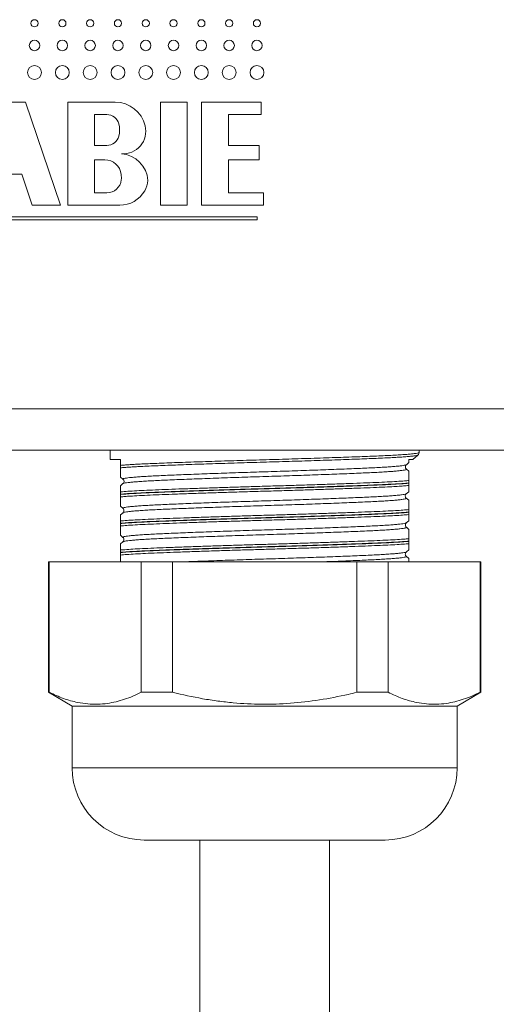
# Model space of a CAD drawing. Units: millimetres. Extents: x -297 to 633, y -442 to 642.
# Drawn here: x 177 to 200, y 53 to 101 of the extents above; entities that cross this region are included whole.
import ezdxf

# ---------------------------------------------------------------- set-up
doc = ezdxf.new("R2010")
doc.units = ezdxf.units.MM

msp = doc.modelspace()

# ---------------------------------------------------------------- linework, layer by layer
at = {"color": 7, "linetype": 'Continuous', "lineweight": 18}
for p, q in [((176.952, 97.177), (175.652, 97.177)), ((178.652, 92.177), (176.952, 97.177)), ((181.302, 97.177), (179.002, 97.177)), ((179.002, 97.177), (179.002, 92.177)), ((184.802, 97.177), (183.502, 97.177)), ((183.502, 97.177), (183.502, 92.177)), ((184.802, 92.177), (184.802, 97.177)), ((188.402, 97.177), (185.502, 97.177)), ((185.502, 97.177), (185.502, 92.177)), ((188.402, 96.577), (188.402, 97.177)), ((180.902, 96.577), (180.302, 96.577)), ((180.302, 96.577), (180.302, 95.077)), ((186.802, 95.077), (186.802, 96.577)), ((186.802, 96.577), (188.402, 96.577)), ((180.302, 95.077), (180.902, 95.077)), ((188.302, 95.077), (186.802, 95.077)), ((188.302, 94.377), (188.302, 95.077)), ((180.802, 94.377), (180.302, 94.377)), ((180.302, 94.377), (180.302, 92.777)), ((186.802, 92.777), (186.802, 94.377)), ((186.802, 94.377), (188.302, 94.377)), ((175.162, 93.677), (176.769, 93.677)), ((176.769, 93.677), (177.279, 92.177)), ((180.302, 92.777), (180.902, 92.777)), ((188.502, 92.777), (186.802, 92.777)), ((188.502, 92.177), (188.502, 92.777)), ((177.279, 92.177), (178.652, 92.177)), ((179.002, 92.177), (181.529, 92.177)), ((183.502, 92.177), (184.802, 92.177)), ((185.502, 92.177), (188.502, 92.177)), ((188.202, 91.607), (162.202, 91.607)), ((162.202, 91.477), (188.202, 91.477)), ((188.202, 91.477), (188.202, 91.607)), ((126.614, 82.303), (223.614, 82.303)), ((223.614, 80.303), (126.614, 80.303)), ((181.064, 80.303), (181.064, 79.853)), ((196.064, 80.185), (196.064, 80.303)), ((181.564, 79.853), (181.064, 79.853)), ((181.564, 79.853), (181.564, 79.562)), ((195.754, 79.852), (196.002, 80.06)), ((195.443, 79.592), (195.443, 79.593)), ((195.444, 79.591), (195.567, 79.695)), ((195.568, 79.277), (195.446, 79.379)), ((181.562, 78.988), (181.683, 78.887)), ((181.685, 78.887), (181.684, 78.888)), ((181.684, 78.676), (181.56, 78.572)), ((181.687, 78.675), (181.686, 78.674)), ((195.564, 78.693), (195.564, 78.704)), ((181.564, 78.164), (181.564, 78.152)), ((195.439, 78.182), (195.44, 78.183)), ((195.568, 77.867), (195.442, 77.972)), ((195.443, 78.18), (195.565, 78.283)), ((181.562, 77.578), (181.685, 77.475)), ((181.685, 77.266), (181.56, 77.162)), ((181.687, 77.264), (181.686, 77.263)), ((195.564, 77.283), (195.564, 77.294)), ((181.564, 76.754), (181.564, 76.742)), ((195.443, 76.771), (195.565, 76.873)), ((195.444, 76.559), (195.445, 76.559)), ((195.568, 76.457), (195.445, 76.559)), ((181.562, 76.168), (181.682, 76.067)), ((181.684, 75.856), (181.56, 75.752)), ((181.686, 75.854), (181.685, 75.854)), ((195.444, 75.361), (195.566, 75.463)), ((195.564, 75.873), (195.564, 75.884)), ((181.564, 75.344), (181.564, 75.332)), ((195.44, 75.362), (195.442, 75.363)), ((195.568, 75.047), (195.442, 75.152)), ((178.064, 74.889), (178.064, 68.553)), ((178.064, 74.889), (178.101, 74.889)), ((178.101, 74.889), (178.101, 68.553)), ((178.101, 74.889), (182.573, 74.889)), ((182.573, 68.553), (182.573, 74.889)), ((182.573, 74.889), (184.092, 74.889)), ((184.092, 74.889), (184.092, 68.553)), ((184.092, 74.889), (193.036, 74.889)), ((193.036, 68.553), (193.036, 74.889)), ((193.036, 74.889), (194.555, 74.889)), ((194.555, 74.889), (194.555, 68.553)), ((194.555, 74.889), (199.027, 74.889)), ((199.027, 68.553), (199.027, 74.889)), ((199.027, 74.889), (199.064, 74.889)), ((199.064, 68.553), (199.064, 74.889)), ((178.064, 68.553), (179.214, 67.889)), ((178.101, 68.553), (178.064, 68.553)), ((184.092, 68.553), (182.573, 68.553)), ((194.555, 68.553), (193.036, 68.553)), ((197.914, 67.889), (199.064, 68.553)), ((199.064, 68.553), (199.027, 68.553)), ((179.214, 67.889), (179.214, 64.889)), ((197.914, 67.889), (179.214, 67.889)), ((197.914, 64.889), (197.914, 67.889)), ((197.914, 64.889), (179.214, 64.889)), ((194.414, 61.389), (182.714, 61.389)), ((185.414, 61.389), (185.414, 47.991)), ((191.714, 47.991), (191.714, 61.389))]:
    msp.add_line(p, q, dxfattribs=at)
for centre, radius in [((177.389, 101.002), 0.175), ((178.739, 101.002), 0.175), ((180.089, 101.002), 0.175), ((181.439, 101.002), 0.175), ((182.789, 101.002), 0.175), ((184.139, 101.002), 0.175), ((185.489, 101.002), 0.175), ((186.839, 101.002), 0.175), ((188.189, 101.002), 0.175), ((177.389, 99.927), 0.255), ((178.739, 99.927), 0.255), ((180.089, 99.927), 0.255), ((181.439, 99.927), 0.255), ((182.789, 99.927), 0.255), ((184.139, 99.927), 0.255), ((185.489, 99.927), 0.255), ((186.839, 99.927), 0.255), ((188.189, 99.927), 0.255), ((177.389, 98.614), 0.337), ((178.739, 98.614), 0.337), ((180.089, 98.614), 0.337), ((181.439, 98.614), 0.337), ((182.789, 98.614), 0.337), ((184.139, 98.614), 0.337), ((185.489, 98.614), 0.337), ((186.839, 98.614), 0.337), ((188.189, 98.614), 0.337)]:
    msp.add_circle(centre, radius, dxfattribs=at)
for centre, radius, start, end in [((181.302, 95.677), 1.5, 13.4207, 90), ((180.902, 95.977), 0.6, 14.4775, 90), ((180.321, 95.827), 1.2, 345.5225, 14.4775), ((181.691, 95.77), 1.1, 265.6625, 13.4207), ((180.902, 95.677), 0.6, 270, 345.5225), ((181.502, 93.277), 1.4, 4.2543, 85.6625), ((180.802, 93.577), 0.8, 6.7774, 90), ((180.405, 93.53), 1.2, 353.9388, 6.7774), ((180.902, 93.477), 0.7, 270, 353.9388), ((181.702, 93.477), 1.2, 330, 355.4046), ((181.529, 93.577), 1.4, 270, 330), ((182.714, 64.889), 3.5, 180, 270), ((194.414, 64.889), 3.5, 270, 0)]:
    msp.add_arc(centre, radius, start, end, dxfattribs=at)
for points, knots in [([(181.564, 79.562), (181.626, 79.567), (181.749, 79.578), (181.973, 79.593), (182.225, 79.608), (182.53, 79.624), (182.894, 79.641), (183.327, 79.659), (183.802, 79.678), (184.31, 79.697), (184.845, 79.716), (185.405, 79.735), (185.993, 79.755), (186.599, 79.774), (187.214, 79.793), (187.839, 79.812), (188.474, 79.83), (189.11, 79.848), (189.737, 79.867), (190.355, 79.886), (190.966, 79.905), (191.559, 79.925), (192.126, 79.944), (192.668, 79.963), (193.186, 79.982), (193.671, 80.001), (194.114, 80.019), (194.519, 80.037), (194.885, 80.056), (195.205, 80.076), (195.476, 80.095), (195.698, 80.114), (195.871, 80.134), (195.99, 80.153), (196.055, 80.17), (196.058, 80.18), (196.059, 80.185)], [0, 0, 0, 0, 0.023656, 0.047312, 0.071387, 0.095463, 0.125461, 0.15546, 0.18633, 0.2172, 0.247196, 0.277193, 0.308061, 0.338928, 0.368926, 0.398924, 0.429793, 0.460662, 0.490659, 0.520656, 0.551524, 0.582392, 0.612389, 0.642386, 0.673253, 0.704121, 0.73412, 0.764118, 0.794988, 0.825858, 0.855854, 0.88585, 0.916718, 0.947586, 0.977584, 1, 1, 1, 1]), ([(195.999, 80.061), (195.999, 80.06), (195.996, 80.052), (195.937, 80.038), (195.823, 80.019), (195.655, 80), (195.435, 79.981), (195.165, 79.961), (194.851, 79.942), (194.493, 79.923), (194.089, 79.905), (193.645, 79.886), (193.17, 79.868), (192.662, 79.849), (192.12, 79.83), (191.552, 79.81), (190.969, 79.791), (190.369, 79.772), (189.749, 79.753), (189.122, 79.734), (188.496, 79.716), (187.871, 79.698), (187.245, 79.679), (186.628, 79.659), (186.032, 79.64), (185.452, 79.621), (184.89, 79.601), (184.354, 79.582), (183.853, 79.563), (183.384, 79.545), (182.949, 79.527), (182.573, 79.509), (182.257, 79.492), (181.992, 79.476), (181.757, 79.46), (181.628, 79.449), (181.564, 79.443)], [0, 0, 0, 0, 0.007598, 0.038683, 0.068887, 0.099091, 0.130172, 0.161254, 0.191463, 0.221672, 0.25276, 0.283847, 0.314049, 0.344252, 0.375332, 0.406412, 0.436619, 0.466827, 0.497913, 0.528998, 0.559202, 0.589407, 0.620488, 0.651571, 0.681776, 0.711982, 0.743065, 0.774148, 0.804355, 0.834563, 0.865648, 0.896733, 0.922288, 0.947843, 0.973921, 1, 1, 1, 1]), ([(195.564, 79.699), (195.564, 79.698), (195.564, 79.694), (195.564, 79.744), (195.564, 79.818), (195.564, 79.853)], [0, 0, 0, 0, 0.204772, 0.614893, 1, 1, 1, 1]), ([(195.753, 79.853), (195.754, 79.853), (195.761, 79.853), (195.728, 79.853), (195.664, 79.853), (195.597, 79.853), (195.564, 79.853)], [0, 0, 0, 0, 0.064226, 0.427777, 0.713277, 1, 1, 1, 1]), ([(196, 80.06), (196.006, 80.064), (196.02, 80.075), (196.046, 80.109), (196.065, 80.155), (196.061, 80.18), (196.06, 80.185)], [0, 0, 0, 0, 0.222481, 0.577349, 0.922548, 1, 1, 1, 1]), ([(181.564, 79.443), (181.564, 79.454), (181.564, 79.468), (181.564, 79.5), (181.564, 79.524), (181.564, 79.547), (181.564, 79.558), (181.564, 79.562)], [0, 0, 0, 0, 0.4608503, 0.6461427, 0.8327603, 0.9367273, 1, 1, 1, 1]), ([(181.564, 79.443), (181.564, 79.356), (181.564, 79.208), (181.564, 79.073), (181.564, 78.998), (181.564, 78.992), (181.564, 78.99)], [0, 0, 0, 0, 0.325163, 0.558269, 0.791339, 1, 1, 1, 1]), ([(181.684, 78.888), (181.683, 78.888), (181.666, 78.895), (181.682, 78.908), (181.736, 78.926), (181.842, 78.945), (181.994, 78.965), (182.195, 78.984), (182.442, 79.004), (182.73, 79.023), (183.059, 79.042), (183.43, 79.06), (183.838, 79.078), (184.277, 79.097), (184.744, 79.116), (185.244, 79.135), (185.768, 79.154), (186.306, 79.174), (186.861, 79.193), (187.433, 79.212), (188.013, 79.231), (188.591, 79.249), (189.17, 79.267), (189.749, 79.286), (190.32, 79.305), (190.873, 79.325), (191.41, 79.344), (191.932, 79.364), (192.429, 79.383), (192.894, 79.402), (193.329, 79.42), (193.734, 79.438), (194.102, 79.457), (194.427, 79.476), (194.711, 79.495), (194.953, 79.514), (195.15, 79.534), (195.298, 79.553), (195.395, 79.572), (195.443, 79.585), (195.443, 79.592), (195.443, 79.592)], [0, 0, 0, 0, 0.002689, 0.029944, 0.057199, 0.083682, 0.110165, 0.137417, 0.16467, 0.191157, 0.217644, 0.244901, 0.272159, 0.29864, 0.325122, 0.352373, 0.379624, 0.406109, 0.432595, 0.45985, 0.487105, 0.513587, 0.54007, 0.567322, 0.594573, 0.621058, 0.647543, 0.674798, 0.702052, 0.728537, 0.755023, 0.782277, 0.809532, 0.836015, 0.862499, 0.889751, 0.917004, 0.943491, 0.969978, 0.997235, 1, 1, 1, 1]), ([(195.446, 79.379), (195.448, 79.373), (195.454, 79.361), (195.402, 79.343), (195.303, 79.324), (195.155, 79.305), (194.962, 79.285), (194.724, 79.266), (194.44, 79.246), (194.113, 79.227), (193.75, 79.209), (193.351, 79.191), (192.913, 79.172), (192.445, 79.153), (191.953, 79.134), (191.437, 79.115), (190.896, 79.095), (190.338, 79.076), (189.773, 79.057), (189.199, 79.038), (188.615, 79.02), (188.031, 79.002), (187.457, 78.983), (186.89, 78.964), (186.329, 78.945), (185.785, 78.925), (185.265, 78.906), (184.769, 78.887), (184.295, 78.868), (183.852, 78.849), (183.446, 78.831), (183.077, 78.813), (182.743, 78.794), (182.451, 78.774), (182.205, 78.755), (182.004, 78.736), (181.846, 78.716), (181.742, 78.697), (181.69, 78.683), (181.687, 78.676), (181.687, 78.675)], [0, 0, 0, 0, 0.026352, 0.052861, 0.080141, 0.10742, 0.133932, 0.160445, 0.187727, 0.21501, 0.241521, 0.268033, 0.295315, 0.322597, 0.349107, 0.375618, 0.402899, 0.43018, 0.456693, 0.483206, 0.510489, 0.537772, 0.56428, 0.590789, 0.618067, 0.645346, 0.67186, 0.698373, 0.725658, 0.752943, 0.779452, 0.805961, 0.83324, 0.860519, 0.887032, 0.913544, 0.940827, 0.968109, 0.994621, 1, 1, 1, 1]), ([(195.444, 79.38), (195.443, 79.38), (195.437, 79.384), (195.417, 79.405), (195.393, 79.457), (195.396, 79.525), (195.421, 79.571), (195.44, 79.589), (195.444, 79.592), (195.444, 79.592)], [0, 0, 0, 0, 0.026989, 0.221612, 0.4117, 0.619923, 0.811375, 0.999152, 1, 1, 1, 1]), ([(195.444, 79.38), (195.445, 79.38), (195.446, 79.379), (195.446, 79.379), (195.446, 79.379)], [0, 0, 0, 0, 0.8685059, 1, 1, 1, 1]), ([(195.564, 78.824), (195.564, 78.878), (195.564, 78.986), (195.564, 79.125), (195.564, 79.228), (195.564, 79.282), (195.564, 79.274), (195.564, 79.272)], [0, 0, 0, 0, 0.198616, 0.397788, 0.648873, 0.899918, 1, 1, 1, 1]), ([(181.564, 78.274), (181.572, 78.275), (181.677, 78.284), (181.914, 78.303), (182.335, 78.328), (182.835, 78.353), (183.409, 78.378), (184.048, 78.402), (184.742, 78.427), (185.487, 78.453), (186.269, 78.479), (187.081, 78.505), (187.911, 78.53), (188.75, 78.554), (189.586, 78.579), (190.409, 78.604), (191.209, 78.63), (191.976, 78.656), (192.699, 78.682), (193.37, 78.707), (193.982, 78.731), (194.523, 78.756), (194.988, 78.781), (195.333, 78.804), (195.499, 78.818), (195.564, 78.824)], [0, 0, 0, 0, 0.004137, 0.050094, 0.096197, 0.142154, 0.188109, 0.234211, 0.280166, 0.32612, 0.372221, 0.418176, 0.464134, 0.510238, 0.556196, 0.602148, 0.648247, 0.694199, 0.740158, 0.786263, 0.832222, 0.878174, 0.924272, 0.970223, 1, 1, 1, 1]), ([(181.686, 78.888), (181.689, 78.886), (181.698, 78.88), (181.722, 78.851), (181.742, 78.793), (181.732, 78.729), (181.705, 78.689), (181.693, 78.679), (181.688, 78.674)], [0, 0, 0, 0, 0.109248, 0.292486, 0.474205, 0.668816, 0.849155, 1, 1, 1, 1]), ([(195.564, 78.824), (195.564, 78.813), (195.564, 78.797), (195.564, 78.765), (195.564, 78.741), (195.564, 78.719), (195.564, 78.708), (195.564, 78.704)], [0, 0, 0, 0, 0.477832, 0.658791, 0.841169, 0.943844, 1, 1, 1, 1]), ([(195.564, 78.704), (195.514, 78.7), (195.36, 78.687), (195.036, 78.666), (194.568, 78.641), (194.023, 78.616), (193.408, 78.592), (192.732, 78.567), (192.004, 78.541), (191.232, 78.515), (190.426, 78.489), (189.597, 78.464), (188.755, 78.439), (187.91, 78.415), (187.073, 78.39), (186.256, 78.364), (185.468, 78.339), (184.718, 78.313), (184.018, 78.287), (183.375, 78.263), (182.801, 78.239), (182.306, 78.214), (181.884, 78.189), (181.67, 78.172), (181.564, 78.164)], [0, 0, 0, 0, 0.0220752, 0.068764, 0.1156018, 0.1622906, 0.2089784, 0.2558148, 0.3025026, 0.3491895, 0.3960254, 0.4427124, 0.4894019, 0.536241, 0.5829309, 0.6296175, 0.6764531, 0.72314, 0.7698304, 0.8166697, 0.8633597, 0.9088606, 0.9544992, 1, 1, 1, 1]), ([(181.564, 78.152), (181.627, 78.158), (181.755, 78.168), (182.036, 78.187), (182.424, 78.209), (182.949, 78.234), (183.545, 78.258), (184.206, 78.283), (184.92, 78.308), (185.681, 78.334), (186.479, 78.36), (187.302, 78.386), (188.142, 78.411), (188.987, 78.435), (189.827, 78.46), (190.651, 78.485), (191.448, 78.511), (192.209, 78.537), (192.924, 78.563), (193.583, 78.587), (194.18, 78.612), (194.722, 78.637), (195.2, 78.664), (195.443, 78.683), (195.564, 78.693)], [0, 0, 0, 0, 0.028029, 0.056058, 0.102747, 0.149584, 0.196272, 0.242961, 0.289797, 0.336486, 0.383173, 0.430009, 0.476696, 0.523386, 0.570225, 0.616915, 0.663602, 0.710438, 0.757124, 0.803815, 0.850654, 0.897344, 0.948672, 1, 1, 1, 1]), ([(195.564, 78.582), (195.483, 78.576), (195.323, 78.562), (195.014, 78.542), (194.627, 78.52), (194.142, 78.497), (193.55, 78.472), (192.896, 78.448), (192.186, 78.422), (191.431, 78.396), (190.64, 78.37), (189.821, 78.345), (188.988, 78.32), (188.149, 78.296), (187.315, 78.271), (186.497, 78.245), (185.705, 78.219), (184.95, 78.194), (184.239, 78.168), (183.583, 78.143), (182.992, 78.119), (182.47, 78.094), (182.071, 78.071), (181.772, 78.051), (181.633, 78.039), (181.564, 78.033)], [0, 0, 0, 0, 0.03622, 0.072511, 0.10873, 0.154686, 0.200789, 0.246744, 0.292695, 0.338793, 0.384744, 0.430703, 0.476808, 0.522768, 0.568716, 0.614812, 0.660761, 0.706719, 0.752823, 0.79878, 0.844731, 0.890828, 0.936779, 0.968389, 1, 1, 1, 1]), ([(181.564, 78.567), (181.564, 78.568), (181.564, 78.569), (181.564, 78.506), (181.564, 78.405), (181.564, 78.318), (181.564, 78.274)], [0, 0, 0, 0, 0.196725, 0.516731, 0.757964, 1, 1, 1, 1]), ([(195.564, 78.693), (195.564, 78.686), (195.564, 78.672), (195.564, 78.647), (195.564, 78.616), (195.564, 78.596), (195.564, 78.585), (195.564, 78.582)], [0, 0, 0, 0, 0.099001, 0.219635, 0.416506, 0.832862, 1, 1, 1, 1]), ([(195.564, 78.285), (195.564, 78.284), (195.564, 78.275), (195.564, 78.314), (195.564, 78.405), (195.564, 78.523), (195.564, 78.582)], [0, 0, 0, 0, 0.037227, 0.33291, 0.665329, 1, 1, 1, 1]), ([(181.564, 78.164), (181.564, 78.17), (181.564, 78.185), (181.564, 78.209), (181.564, 78.241), (181.564, 78.261), (181.564, 78.271), (181.564, 78.274)], [0, 0, 0, 0, 0.099001, 0.219635, 0.416506, 0.832862, 1, 1, 1, 1]), ([(181.564, 78.033), (181.564, 78.044), (181.564, 78.058), (181.564, 78.09), (181.564, 78.114), (181.564, 78.137), (181.564, 78.148), (181.564, 78.152)], [0, 0, 0, 0, 0.4608871, 0.6461414, 0.8327624, 0.9367984, 1, 1, 1, 1]), ([(181.564, 78.033), (181.564, 77.946), (181.564, 77.798), (181.564, 77.663), (181.564, 77.588), (181.564, 77.583), (181.564, 77.58)], [0, 0, 0, 0, 0.325844, 0.559438, 0.792997, 1, 1, 1, 1]), ([(181.688, 77.478), (181.683, 77.481), (181.669, 77.491), (181.701, 77.506), (181.778, 77.525), (181.906, 77.544), (182.082, 77.564), (182.303, 77.583), (182.567, 77.602), (182.876, 77.622), (183.227, 77.641), (183.612, 77.659), (184.032, 77.677), (184.488, 77.695), (184.974, 77.715), (185.48, 77.734), (186.008, 77.753), (186.56, 77.773), (187.126, 77.792), (187.697, 77.811), (188.274, 77.829), (188.858, 77.848), (189.441, 77.866), (190.011, 77.885), (190.571, 77.904), (191.123, 77.924), (191.656, 77.943), (192.162, 77.962), (192.643, 77.981), (193.099, 78), (193.523, 78.018), (193.907, 78.036), (194.254, 78.055), (194.563, 78.074), (194.829, 78.094), (195.048, 78.113), (195.223, 78.133), (195.349, 78.152), (195.423, 78.168), (195.435, 78.178), (195.439, 78.182)], [0, 0, 0, 0, 0.015541, 0.042058, 0.068575, 0.095862, 0.123149, 0.149669, 0.17619, 0.203481, 0.230772, 0.257291, 0.283809, 0.311098, 0.338387, 0.364907, 0.391427, 0.418718, 0.446009, 0.47253, 0.499051, 0.526343, 0.553635, 0.580154, 0.606672, 0.633961, 0.66125, 0.687773, 0.714296, 0.74159, 0.768884, 0.795401, 0.821918, 0.849205, 0.876492, 0.903013, 0.929534, 0.956825, 0.984116, 1, 1, 1, 1]), ([(195.44, 77.969), (195.445, 77.966), (195.459, 77.957), (195.429, 77.941), (195.354, 77.923), (195.23, 77.904), (195.057, 77.884), (194.837, 77.865), (194.575, 77.845), (194.27, 77.826), (193.922, 77.807), (193.535, 77.789), (193.117, 77.771), (192.667, 77.752), (192.183, 77.733), (191.673, 77.714), (191.145, 77.694), (190.6, 77.675), (190.035, 77.656), (189.459, 77.637), (188.882, 77.618), (188.303, 77.6), (187.721, 77.582), (187.144, 77.563), (186.583, 77.544), (186.036, 77.524), (185.502, 77.505), (184.99, 77.485), (184.508, 77.466), (184.054, 77.448), (183.629, 77.429), (183.239, 77.411), (182.89, 77.392), (182.581, 77.373), (182.312, 77.354), (182.089, 77.334), (181.913, 77.315), (181.785, 77.296), (181.706, 77.279), (181.692, 77.268), (181.687, 77.264)], [0, 0, 0, 0, 0.0138751, 0.041119, 0.0675894, 0.0940598, 0.1212989, 0.1485381, 0.1750143, 0.2014904, 0.2287359, 0.2559815, 0.2824523, 0.3089229, 0.3361628, 0.3634024, 0.3898769, 0.4163514, 0.4435953, 0.470839, 0.4973121, 0.5237854, 0.551028, 0.5782702, 0.6047432, 0.6312162, 0.6584583, 0.6857005, 0.7121752, 0.7386497, 0.7658936, 0.7931375, 0.8196077, 0.846078, 0.8733173, 0.9005564, 0.9270326, 0.9535088, 0.9807543, 1, 1, 1, 1]), ([(195.44, 77.97), (195.438, 77.972), (195.43, 77.977), (195.407, 78.004), (195.387, 78.061), (195.396, 78.126), (195.422, 78.166), (195.434, 78.177), (195.439, 78.181)], [0, 0, 0, 0, 0.084446, 0.274365, 0.462311, 0.664385, 0.85126, 1, 1, 1, 1]), ([(195.564, 77.414), (195.564, 77.468), (195.564, 77.576), (195.564, 77.715), (195.564, 77.818), (195.564, 77.872), (195.564, 77.864), (195.564, 77.862)], [0, 0, 0, 0, 0.198842, 0.39824, 0.649609, 0.900937, 1, 1, 1, 1]), ([(181.564, 76.864), (181.664, 76.873), (181.865, 76.889), (182.271, 76.915), (182.754, 76.939), (183.317, 76.964), (183.945, 76.988), (184.633, 77.014), (185.37, 77.039), (186.147, 77.065), (186.955, 77.091), (187.783, 77.116), (188.621, 77.141), (189.458, 77.165), (190.284, 77.19), (191.089, 77.216), (191.861, 77.242), (192.591, 77.268), (193.272, 77.293), (193.891, 77.318), (194.444, 77.342), (194.907, 77.366), (195.286, 77.39), (195.471, 77.406), (195.564, 77.414)], [0, 0, 0, 0, 0.044548, 0.089097, 0.135055, 0.181159, 0.227117, 0.273068, 0.319166, 0.365117, 0.411076, 0.457181, 0.50314, 0.549091, 0.595189, 0.64114, 0.687097, 0.7332, 0.779156, 0.825111, 0.871213, 0.917168, 0.958584, 1, 1, 1, 1]), ([(181.685, 77.475), (181.693, 77.467), (181.709, 77.452), (181.734, 77.398), (181.731, 77.331), (181.704, 77.284), (181.691, 77.271), (181.684, 77.265)], [0, 0, 0, 0, 0.201448, 0.400037, 0.6173, 0.816601, 1, 1, 1, 1]), ([(195.564, 77.414), (195.564, 77.402), (195.564, 77.386), (195.564, 77.35), (195.564, 77.327), (195.564, 77.306), (195.564, 77.297), (195.564, 77.294)], [0, 0, 0, 0, 0.519737, 0.690326, 0.862307, 0.962023, 1, 1, 1, 1]), ([(195.564, 77.294), (195.476, 77.287), (195.301, 77.273), (194.94, 77.251), (194.489, 77.227), (193.932, 77.203), (193.309, 77.178), (192.623, 77.153), (191.888, 77.127), (191.11, 77.101), (190.3, 77.075), (189.468, 77.05), (188.625, 77.026), (187.781, 77.001), (186.947, 76.976), (186.133, 76.95), (185.35, 76.925), (184.608, 76.899), (183.915, 76.873), (183.282, 76.849), (182.715, 76.825), (182.241, 76.801), (181.852, 76.777), (181.66, 76.761), (181.564, 76.754)], [0, 0, 0, 0, 0.037992, 0.075984, 0.122673, 0.169512, 0.216202, 0.262888, 0.309723, 0.356409, 0.403097, 0.449935, 0.496623, 0.54331, 0.590145, 0.636831, 0.683518, 0.730352, 0.777038, 0.823727, 0.870565, 0.917254, 0.958627, 1, 1, 1, 1]), ([(181.564, 76.742), (181.644, 76.749), (181.831, 76.764), (182.211, 76.787), (182.7, 76.813), (183.265, 76.837), (183.897, 76.861), (184.588, 76.887), (185.329, 76.912), (186.111, 76.938), (186.924, 76.964), (187.758, 76.989), (188.602, 77.014), (189.446, 77.038), (190.278, 77.063), (191.089, 77.089), (191.867, 77.115), (192.605, 77.141), (193.29, 77.166), (193.916, 77.19), (194.454, 77.214), (194.903, 77.237), (195.276, 77.26), (195.468, 77.275), (195.564, 77.283)], [0, 0, 0, 0, 0.034736, 0.081423, 0.128258, 0.174945, 0.221634, 0.268471, 0.31516, 0.361846, 0.408682, 0.455368, 0.502057, 0.548896, 0.595586, 0.642272, 0.689107, 0.735794, 0.782483, 0.829321, 0.87601, 0.917305, 0.958704, 1, 1, 1, 1]), ([(195.564, 77.172), (195.467, 77.164), (195.272, 77.148), (194.885, 77.124), (194.425, 77.099), (193.88, 77.075), (193.259, 77.051), (192.579, 77.026), (191.847, 77), (191.074, 76.974), (190.269, 76.948), (189.443, 76.923), (188.605, 76.899), (187.767, 76.875), (186.939, 76.849), (186.132, 76.824), (185.355, 76.798), (184.62, 76.772), (183.933, 76.746), (183.305, 76.722), (182.744, 76.698), (182.258, 76.673), (181.856, 76.647), (181.658, 76.631), (181.564, 76.623)], [0, 0, 0, 0, 0.043192, 0.086505, 0.129697, 0.175653, 0.221754, 0.267709, 0.313663, 0.359763, 0.405717, 0.451676, 0.497782, 0.543741, 0.589692, 0.63579, 0.681741, 0.727703, 0.77381, 0.819771, 0.865721, 0.911816, 0.957766, 1, 1, 1, 1]), ([(181.564, 77.157), (181.564, 77.158), (181.564, 77.159), (181.564, 77.096), (181.564, 76.995), (181.564, 76.908), (181.564, 76.864)], [0, 0, 0, 0, 0.198062, 0.517535, 0.758366, 1, 1, 1, 1]), ([(195.564, 77.283), (195.564, 77.276), (195.564, 77.262), (195.564, 77.237), (195.564, 77.206), (195.564, 77.186), (195.564, 77.175), (195.564, 77.172)], [0, 0, 0, 0, 0.099071, 0.219637, 0.416503, 0.832846, 1, 1, 1, 1]), ([(195.564, 76.875), (195.564, 76.874), (195.564, 76.865), (195.564, 76.904), (195.564, 76.995), (195.564, 77.113), (195.564, 77.172)], [0, 0, 0, 0, 0.03881, 0.334007, 0.66588, 1, 1, 1, 1]), ([(181.564, 76.754), (181.564, 76.76), (181.564, 76.775), (181.564, 76.799), (181.564, 76.831), (181.564, 76.851), (181.564, 76.861), (181.564, 76.864)], [0, 0, 0, 0, 0.099073, 0.219642, 0.416511, 0.832863, 1, 1, 1, 1]), ([(181.564, 76.623), (181.564, 76.634), (181.564, 76.648), (181.564, 76.68), (181.564, 76.704), (181.564, 76.727), (181.564, 76.738), (181.564, 76.742)], [0, 0, 0, 0, 0.4608503, 0.6461427, 0.8327603, 0.9367273, 1, 1, 1, 1]), ([(181.564, 76.623), (181.564, 76.536), (181.564, 76.388), (181.564, 76.253), (181.564, 76.178), (181.564, 76.172), (181.564, 76.17)], [0, 0, 0, 0, 0.325373, 0.558629, 0.79185, 1, 1, 1, 1]), ([(181.682, 76.068), (181.682, 76.068), (181.667, 76.074), (181.68, 76.086), (181.729, 76.105), (181.832, 76.124), (181.981, 76.143), (182.176, 76.162), (182.419, 76.182), (182.706, 76.201), (183.032, 76.22), (183.396, 76.239), (183.801, 76.257), (184.241, 76.275), (184.707, 76.294), (185.2, 76.313), (185.721, 76.333), (186.263, 76.352), (186.817, 76.372), (187.383, 76.391), (187.962, 76.41), (188.546, 76.428), (189.125, 76.446), (189.699, 76.465), (190.271, 76.484), (190.83, 76.503), (191.368, 76.522), (191.887, 76.542), (192.387, 76.561), (192.859, 76.58), (193.296, 76.598), (193.7, 76.616), (194.072, 76.635), (194.403, 76.654), (194.69, 76.673), (194.934, 76.693), (195.134, 76.712), (195.289, 76.732), (195.389, 76.75), (195.44, 76.764), (195.441, 76.771), (195.442, 76.773)], [0, 0, 0, 0, 0.000759, 0.027232, 0.054475, 0.081717, 0.108191, 0.134665, 0.161908, 0.18915, 0.215626, 0.242102, 0.269347, 0.296592, 0.323064, 0.349537, 0.376778, 0.404019, 0.430497, 0.456974, 0.48422, 0.511467, 0.537937, 0.564406, 0.591645, 0.618883, 0.645359, 0.671834, 0.699078, 0.726323, 0.752796, 0.779269, 0.806511, 0.833753, 0.860227, 0.886701, 0.913944, 0.941188, 0.967663, 0.994139, 1, 1, 1, 1]), ([(195.445, 76.559), (195.446, 76.559), (195.461, 76.552), (195.447, 76.54), (195.397, 76.521), (195.292, 76.502), (195.142, 76.483), (194.945, 76.464), (194.701, 76.444), (194.413, 76.425), (194.086, 76.406), (193.72, 76.387), (193.314, 76.369), (192.873, 76.351), (192.407, 76.332), (191.913, 76.313), (191.391, 76.293), (190.848, 76.274), (190.294, 76.255), (189.728, 76.235), (189.148, 76.217), (188.564, 76.198), (187.986, 76.18), (187.412, 76.162), (186.84, 76.142), (186.281, 76.123), (185.743, 76.104), (185.225, 76.084), (184.726, 76.065), (184.255, 76.046), (183.819, 76.028), (183.416, 76.01), (183.046, 75.991), (182.715, 75.972), (182.43, 75.953), (182.187, 75.933), (181.988, 75.914), (181.836, 75.895), (181.731, 75.876), (181.701, 75.863), (181.687, 75.857)], [0, 0, 0, 0, 0.001389, 0.028003, 0.055389, 0.082775, 0.109388, 0.136001, 0.163388, 0.190774, 0.217389, 0.244004, 0.271392, 0.298779, 0.325391, 0.352003, 0.379387, 0.406772, 0.433387, 0.460002, 0.48739, 0.514779, 0.541389, 0.568, 0.595383, 0.622767, 0.649382, 0.675996, 0.703385, 0.730773, 0.757386, 0.783999, 0.811385, 0.838771, 0.865385, 0.891998, 0.919384, 0.946771, 0.973385, 1, 1, 1, 1]), ([(195.445, 76.561), (195.441, 76.564), (195.431, 76.571), (195.406, 76.605), (195.392, 76.666), (195.406, 76.727), (195.431, 76.76), (195.44, 76.768), (195.444, 76.771)], [0, 0, 0, 0, 0.110229, 0.301762, 0.493747, 0.695243, 0.883081, 1, 1, 1, 1]), ([(195.564, 76.004), (195.564, 76.058), (195.564, 76.166), (195.564, 76.305), (195.564, 76.408), (195.564, 76.462), (195.564, 76.454), (195.564, 76.452)], [0, 0, 0, 0, 0.1990884, 0.3987352, 0.6504177, 0.9020601, 1, 1, 1, 1]), ([(181.564, 75.454), (181.581, 75.456), (181.695, 75.466), (181.948, 75.485), (182.377, 75.511), (182.884, 75.536), (183.464, 75.56), (184.108, 75.585), (184.807, 75.61), (185.555, 75.636), (186.341, 75.662), (187.154, 75.687), (187.986, 75.712), (188.825, 75.736), (189.661, 75.761), (190.482, 75.787), (191.28, 75.812), (192.043, 75.838), (192.762, 75.864), (193.428, 75.889), (194.033, 75.913), (194.568, 75.938), (195.026, 75.963), (195.352, 75.985), (195.508, 75.999), (195.564, 76.004)], [0, 0, 0, 0, 0.008263, 0.05422, 0.100324, 0.146281, 0.192235, 0.238337, 0.284291, 0.330246, 0.376347, 0.422301, 0.468259, 0.514363, 0.560321, 0.606272, 0.652371, 0.698324, 0.744282, 0.790388, 0.836346, 0.882298, 0.928396, 0.974348, 1, 1, 1, 1]), ([(181.683, 76.068), (181.684, 76.067), (181.689, 76.064), (181.709, 76.044), (181.734, 75.995), (181.734, 75.927), (181.709, 75.877), (181.691, 75.859), (181.686, 75.855), (181.685, 75.855)], [0, 0, 0, 0, 0.0244628, 0.2192765, 0.4075535, 0.6156916, 0.8071333, 0.9928721, 1, 1, 1, 1]), ([(195.564, 76.004), (195.564, 75.989), (195.564, 75.97), (195.564, 75.925), (195.564, 75.904), (195.564, 75.889), (195.564, 75.884)], [0, 0, 0, 0, 0.647035, 0.787681, 0.929755, 1, 1, 1, 1]), ([(195.564, 75.884), (195.524, 75.881), (195.38, 75.869), (195.075, 75.848), (194.613, 75.823), (194.075, 75.798), (193.465, 75.774), (192.795, 75.749), (192.071, 75.724), (191.302, 75.698), (190.499, 75.672), (189.672, 75.646), (188.83, 75.622), (187.986, 75.597), (187.148, 75.572), (186.328, 75.547), (185.537, 75.521), (184.783, 75.495), (184.078, 75.47), (183.43, 75.445), (182.845, 75.421), (182.335, 75.396), (181.902, 75.37), (181.667, 75.353), (181.565, 75.344), (181.564, 75.344)], [0, 0, 0, 0, 0.017884, 0.064573, 0.111411, 0.1581, 0.204788, 0.251625, 0.298313, 0.345, 0.391837, 0.438524, 0.485214, 0.532053, 0.578743, 0.62543, 0.672266, 0.718953, 0.765644, 0.812483, 0.859173, 0.905861, 0.952697, 0.999384, 1, 1, 1, 1]), ([(181.564, 75.332), (181.594, 75.335), (181.727, 75.346), (182.013, 75.366), (182.467, 75.391), (182.998, 75.416), (183.602, 75.44), (184.267, 75.465), (184.985, 75.491), (185.751, 75.517), (186.551, 75.542), (187.376, 75.568), (188.217, 75.593), (189.062, 75.617), (189.901, 75.642), (190.723, 75.667), (191.517, 75.693), (192.275, 75.719), (192.984, 75.745), (193.639, 75.769), (194.22, 75.793), (194.723, 75.817), (195.146, 75.842), (195.413, 75.86), (195.537, 75.871), (195.564, 75.873)], [0, 0, 0, 0, 0.013441, 0.060128, 0.106963, 0.15365, 0.20034, 0.247178, 0.293868, 0.340555, 0.38739, 0.434076, 0.480766, 0.527605, 0.574295, 0.620981, 0.667817, 0.714504, 0.761192, 0.808029, 0.854717, 0.899088, 0.943587, 0.987958, 1, 1, 1, 1]), ([(195.564, 75.762), (195.522, 75.759), (195.386, 75.747), (195.101, 75.727), (194.681, 75.702), (194.182, 75.678), (193.605, 75.654), (192.956, 75.63), (192.251, 75.604), (191.499, 75.578), (190.711, 75.553), (189.895, 75.527), (189.062, 75.502), (188.223, 75.478), (187.388, 75.453), (186.568, 75.428), (185.774, 75.402), (185.014, 75.376), (184.3, 75.35), (183.64, 75.326), (183.041, 75.301), (182.513, 75.276), (182.062, 75.251), (181.755, 75.23), (181.61, 75.217), (181.564, 75.213)], [0, 0, 0, 0, 0.019508, 0.063186, 0.106989, 0.150666, 0.196619, 0.242717, 0.288669, 0.334624, 0.380725, 0.426679, 0.472636, 0.518739, 0.564696, 0.610648, 0.656746, 0.702698, 0.748658, 0.794765, 0.840724, 0.886674, 0.93277, 0.97872, 1, 1, 1, 1]), ([(181.564, 75.747), (181.564, 75.748), (181.564, 75.749), (181.564, 75.686), (181.564, 75.585), (181.564, 75.498), (181.564, 75.454)], [0, 0, 0, 0, 0.197817, 0.517388, 0.758293, 1, 1, 1, 1]), ([(181.564, 75.344), (181.564, 75.35), (181.564, 75.365), (181.564, 75.389), (181.564, 75.421), (181.564, 75.441), (181.564, 75.451), (181.564, 75.454)], [0, 0, 0, 0, 0.099001, 0.219635, 0.416506, 0.832862, 1, 1, 1, 1]), ([(195.564, 75.873), (195.564, 75.866), (195.564, 75.852), (195.564, 75.828), (195.564, 75.796), (195.564, 75.776), (195.564, 75.765), (195.564, 75.762)], [0, 0, 0, 0, 0.098688, 0.219085, 0.415562, 0.830658, 1, 1, 1, 1]), ([(195.564, 75.465), (195.564, 75.464), (195.564, 75.455), (195.564, 75.494), (195.564, 75.585), (195.564, 75.703), (195.564, 75.762)], [0, 0, 0, 0, 0.044075, 0.337655, 0.66771, 1, 1, 1, 1]), ([(181.564, 75.213), (181.564, 75.224), (181.564, 75.238), (181.564, 75.27), (181.564, 75.294), (181.564, 75.317), (181.564, 75.328), (181.564, 75.332)], [0, 0, 0, 0, 0.4608871, 0.6461414, 0.8327624, 0.9367984, 1, 1, 1, 1]), ([(181.564, 75.213), (181.564, 75.124), (181.564, 74.993), (181.564, 74.914), (181.564, 74.889)], [0, 0, 0, 0, 0.672025, 1, 1, 1, 1]), ([(184.83, 74.889), (184.865, 74.89), (185.061, 74.898), (185.441, 74.912), (185.966, 74.932), (186.511, 74.951), (187.076, 74.97), (187.652, 74.989), (188.228, 75.008), (188.807, 75.026), (189.39, 75.044), (189.967, 75.063), (190.528, 75.083), (191.075, 75.102), (191.61, 75.121), (192.123, 75.141), (192.606, 75.16), (193.06, 75.178), (193.487, 75.197), (193.878, 75.215), (194.228, 75.234), (194.538, 75.253), (194.808, 75.272), (195.033, 75.292), (195.21, 75.311), (195.34, 75.33), (195.42, 75.347), (195.434, 75.358), (195.44, 75.362)], [0, 0, 0, 0, 0.008735, 0.049401, 0.088926, 0.128452, 0.169126, 0.2098, 0.249323, 0.288846, 0.329518, 0.370189, 0.409712, 0.449235, 0.489907, 0.530578, 0.570104, 0.609631, 0.650306, 0.690982, 0.730502, 0.770024, 0.810692, 0.851361, 0.890889, 0.930417, 0.971094, 1, 1, 1, 1]), ([(195.44, 75.149), (195.445, 75.145), (195.458, 75.136), (195.425, 75.12), (195.347, 75.101), (195.217, 75.082), (195.04, 75.062), (194.818, 75.043), (194.553, 75.024), (194.242, 75.005), (193.89, 74.986), (193.503, 74.967), (193.083, 74.949), (192.626, 74.931), (192.138, 74.911), (191.773, 74.897), (191.567, 74.89), (191.536, 74.889)], [0, 0, 0, 0, 0.044561, 0.116124, 0.187687, 0.261329, 0.334971, 0.406547, 0.478123, 0.551778, 0.625434, 0.697003, 0.768573, 0.842221, 0.915869, 0.987441, 1, 1, 1, 1]), ([(195.441, 75.15), (195.434, 75.157), (195.42, 75.169), (195.393, 75.218), (195.391, 75.286), (195.415, 75.337), (195.435, 75.357), (195.44, 75.361), (195.441, 75.362)], [0, 0, 0, 0, 0.187538, 0.379452, 0.592821, 0.788904, 0.978106, 1, 1, 1, 1]), ([(195.564, 74.889), (195.564, 74.926), (195.564, 75.003), (195.564, 75.051), (195.564, 75.044), (195.564, 75.042)], [0, 0, 0, 0, 0.393415, 0.828551, 1, 1, 1, 1]), ([(178.101, 68.553), (178.33, 68.448), (178.788, 68.239), (179.414, 68.065), (179.969, 67.983), (180.451, 67.968), (180.91, 68.007), (181.345, 68.091), (181.756, 68.209), (182.166, 68.361), (182.437, 68.489), (182.573, 68.553)], [0, 0, 0, 0, 0.15606, 0.31208, 0.41861, 0.525227, 0.631754, 0.723465, 0.815179, 0.907588, 1, 1, 1, 1]), ([(184.092, 68.553), (184.577, 68.442), (185.306, 68.276), (186.293, 68.125), (187.25, 68.016), (188.424, 67.957), (189.825, 68.003), (191.228, 68.17), (192.3, 68.376), (192.899, 68.52), (193.036, 68.553)], [0, 0, 0, 0, 0.165132, 0.248158, 0.33118, 0.484615, 0.638045, 0.795565, 0.953127, 1, 1, 1, 1]), ([(194.555, 68.553), (194.784, 68.448), (195.243, 68.239), (195.868, 68.065), (196.423, 67.983), (196.905, 67.968), (197.364, 68.007), (197.799, 68.091), (198.211, 68.209), (198.621, 68.361), (198.892, 68.489), (199.027, 68.553)], [0, 0, 0, 0, 0.15606, 0.31208, 0.41861, 0.525227, 0.631754, 0.723465, 0.81518, 0.907588, 1, 1, 1, 1])]:
    msp.add_open_spline(points, degree=3, knots=knots, dxfattribs=at)

doc.saveas('drawing.dxf')
